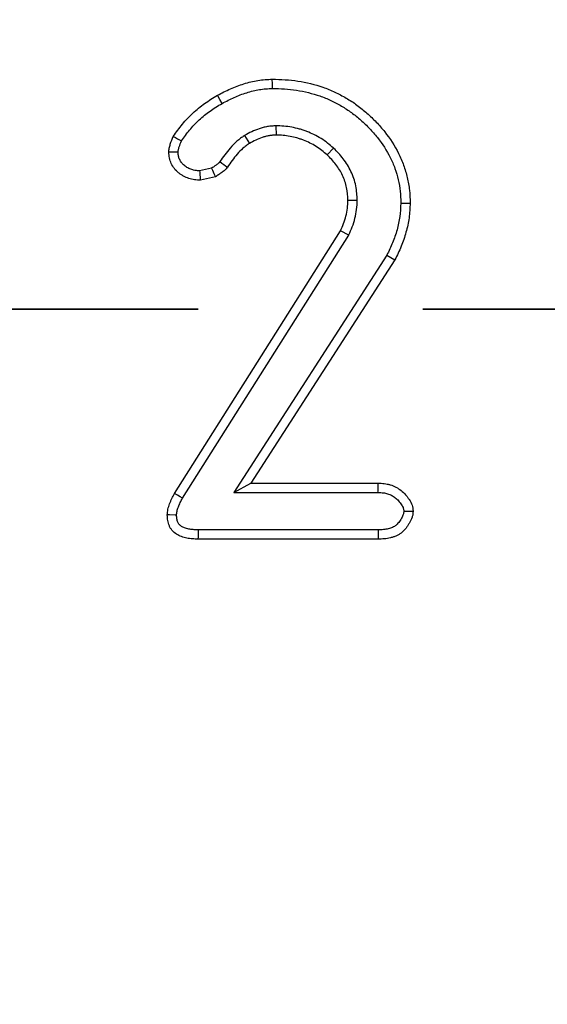
# Model space of a CAD drawing. Units: millimetres. Extents: x -40 to 1022, y -60 to 370.
# Drawn here: x 155 to 158, y 171 to 176 of the extents above; entities that cross this region are included whole.
import ezdxf

# ---------------------------------------------------------------- set-up
doc = ezdxf.new("R2010")
doc.units = ezdxf.units.MM
doc.linetypes.add('PHANTOM', pattern=[12.7, 6.35, -1.27, 1.27, -1.27, 1.27, -1.27])

msp = doc.modelspace()

# ---------------------------------------------------------------- linework, layer by layer
at = {"color": 7, "linetype": 'Continuous', "lineweight": 25}
for p, q in [((156.058591, 175.799322), (156.05933, 175.746812)), ((155.881241, 175.744859), (155.908907, 175.700148)), ((156.384584, 175.673164), (156.348646, 175.634819)), ((155.695249, 175.559877), (155.627145, 175.544841)), ((155.716213, 175.510748), (155.631669, 175.492082)), ((156.518131, 175.378218), (156.46558, 175.377893)), ((155.485639, 173.721052), (156.423308, 175.205511)), ((155.530819, 173.694285), (156.469698, 175.18066)), ((156.469698, 175.18066), (156.423308, 175.205511)), ((156.685429, 175.068205), (155.820859, 173.726751)), ((156.731289, 175.042462), (155.917142, 173.779245)), ((155.820859, 173.726751), (155.917142, 173.779245)), ((155.917142, 173.779245), (156.636314, 173.779245)), ((155.820859, 173.726751), (156.635384, 173.726751)), ((156.635653, 173.515522), (155.618594, 173.515522)), ((156.636314, 173.463028), (155.617945, 173.463028))]:
    msp.add_line(p, q, dxfattribs=at)
at = {"color": 7, "linetype": 'PHANTOM', "lineweight": 35}
msp.add_line((226.738708, 174.763028), (25.345964, 174.763028), dxfattribs=at)
at = {"color": 7, "linetype": 'Continuous', "lineweight": 25, "flags": 128}
for points in [[(156.038517, 176.010509), (156.038218, 176.036769), (156.037919, 176.063028)], [(155.754046, 175.926132), (155.741168, 175.949014), (155.728291, 175.971897)], [(155.505834, 175.650511), (155.49375, 175.650561), (155.473498, 175.650649), (155.453249, 175.650739)], [(155.695249, 175.559877), (155.699829, 175.549152), (155.708023, 175.52995), (155.716213, 175.510748)], [(156.764408, 175.362949), (156.79067, 175.362735), (156.816931, 175.362522)], [(156.685429, 175.068205), (156.70836, 175.055334), (156.731289, 175.042462)], [(156.635384, 173.726751), (156.635531, 173.734951), (156.635822, 173.751349), (156.636314, 173.779245)], [(155.530819, 173.694285), (155.51698, 173.702483), (155.503141, 173.710682), (155.485639, 173.721052)], [(156.781281, 173.621012), (156.789509, 173.62103), (156.805964, 173.621068), (156.83395, 173.621136)], [(155.49704, 173.599047), (155.489177, 173.599145), (155.457729, 173.599551), (155.444465, 173.599726)], [(155.618594, 173.515522), (155.618496, 173.507672), (155.618108, 173.476273), (155.617945, 173.463028)], [(156.635653, 173.515522), (156.635772, 173.506099), (156.63601, 173.487253), (156.636314, 173.463028)]]:
    msp.add_lwpolyline(points, dxfattribs=at)
at = {"color": 7, "linetype": 'Continuous', "lineweight": 25}
msp.add_circle((125.303417, 174.763028), 80, dxfattribs=at)
for centre, radius, start, end in [((174.484384, 209.498973), 38.741628, 240.6212662, 240.6993095), ((173.897095, 199.924785), 30.355254, 233.2673378, 233.3664885)]:
    msp.add_arc(centre, radius, start, end, dxfattribs=at)
for points, knots in [([(155.728291, 175.971897), (155.752363, 175.984569), (155.776435, 175.997241), (155.825985, 176.019433), (155.851518, 176.028846), (155.903488, 176.045104), (155.929903, 176.052092), (155.970105, 176.058443), (155.983606, 176.059818), (156.010712, 176.061801), (156.024315, 176.062415), (156.037919, 176.063028)], [0, 0, 0, 0, 0.25, 0.25, 0.5, 0.5, 0.75, 0.75, 0.875, 0.875, 1, 1, 1, 1]), ([(156.037919, 176.063028), (156.062168, 176.062487), (156.086417, 176.061945), (156.134786, 176.058808), (156.158909, 176.056095), (156.230816, 176.044929), (156.278228, 176.0338), (156.346965, 176.009968), (156.369396, 176.000694), (156.413291, 175.980043), (156.434825, 175.968808), (156.476683, 175.944321), (156.496937, 175.930939), (156.536009, 175.902187), (156.554854, 175.886885), (156.591195, 175.854773), (156.608716, 175.837973), (156.642235, 175.802922), (156.658203, 175.784639), (156.70339, 175.727623), (156.730171, 175.686857), (156.762722, 175.62179), (156.772109, 175.599391), (156.788348, 175.553674), (156.795356, 175.530422), (156.806572, 175.483234), (156.810735, 175.459261), (156.815653, 175.411027), (156.816296, 175.386773), (156.816931, 175.362522)], [0, 0, 0, 0, 0.0625, 0.0625, 0.125, 0.125, 0.25, 0.25, 0.3125, 0.3125, 0.375, 0.375, 0.4375, 0.4375, 0.5, 0.5, 0.5625, 0.5625, 0.625, 0.625, 0.75, 0.75, 0.8125, 0.8125, 0.875, 0.875, 0.9375, 0.9375, 1, 1, 1, 1]), ([(155.754046, 175.926132), (155.777651, 175.938556), (155.800332, 175.950426), (155.845411, 175.970615), (155.868851, 175.979267), (155.917499, 175.994485), (155.941653, 176.000804), (155.976516, 176.006312), (155.988412, 176.007536), (156.013019, 176.009336), (156.025544, 176.009922), (156.038517, 176.010509)], [0.004513069, 0.004513069, 0.004513069, 0.004513069, 0.25, 0.25, 0.5, 0.5, 0.75, 0.75, 0.875, 0.875, 0.994576672, 0.994576672, 0.994576672, 0.994576672]), ([(156.038517, 176.010509), (156.062141, 176.00998), (156.085055, 176.00943), (156.129905, 176.006521), (156.152286, 176.004001), (156.219897, 175.993502), (156.264601, 175.982966), (156.327985, 175.96099), (156.348501, 175.952513), (156.389493, 175.933227), (156.40985, 175.922602), (156.448645, 175.899908), (156.467195, 175.887651), (156.503528, 175.860916), (156.521202, 175.84657), (156.55533, 175.816414), (156.57185, 175.800571), (156.603227, 175.767762), (156.618087, 175.750744), (156.660204, 175.697601), (156.685163, 175.659496), (156.714806, 175.600242), (156.723267, 175.580063), (156.738259, 175.53786), (156.744777, 175.516213), (156.75501, 175.473164), (156.758762, 175.451485), (156.763126, 175.408688), (156.763785, 175.38664), (156.764408, 175.362949)], [0.001521775, 0.001521775, 0.001521775, 0.001521775, 0.0625, 0.0625, 0.125, 0.125, 0.25, 0.25, 0.3125, 0.3125, 0.375, 0.375, 0.4375, 0.4375, 0.5, 0.5, 0.5625, 0.5625, 0.625, 0.625, 0.75, 0.75, 0.8125, 0.8125, 0.875, 0.875, 0.9375, 0.9375, 0.998457201, 0.998457201, 0.998457201, 0.998457201]), ([(155.478502, 175.739675), (155.495061, 175.763146), (155.51162, 175.786616), (155.548167, 175.830794), (155.56814, 175.851512), (155.610186, 175.890698), (155.632278, 175.909144), (155.67903, 175.942326), (155.70366, 175.957111), (155.728291, 175.971897)], [0, 0, 0, 0, 0.25, 0.25, 0.5, 0.5, 0.75, 0.75, 1, 1, 1, 1]), ([(155.524503, 175.713818), (155.53995, 175.735689), (155.554806, 175.756467), (155.586914, 175.795279), (155.605325, 175.814411), (155.64458, 175.850996), (155.664848, 175.86789), (155.706861, 175.897708), (155.729874, 175.911619), (155.754046, 175.926132)], [0.015679864, 0.015679864, 0.015679864, 0.015679864, 0.25, 0.25, 0.5, 0.5, 0.75, 0.75, 0.995727428, 0.995727428, 0.995727428, 0.995727428]), ([(156.058591, 175.799322), (156.058084, 175.7993), (156.057577, 175.799279), (156.05707, 175.799257), (156.050426, 175.79897), (156.043236, 175.798669), (156.027813, 175.797521), (156.019353, 175.796621), (156.002582, 175.793799), (155.994521, 175.791982), (155.979026, 175.787873), (155.971666, 175.785612), (155.94984, 175.778265), (155.935415, 175.772421), (155.908044, 175.759429), (155.895552, 175.752623), (155.883877, 175.746289), (155.882998, 175.745813), (155.882119, 175.745336), (155.881241, 175.744859)], [-0.00953215, -0.00953215, -0.00953215, -0.00953215, 0, 0, 0, 0.125, 0.125, 0.25, 0.25, 0.375, 0.375, 0.5, 0.5, 0.75, 0.75, 1, 1, 1, 1.01881374, 1.01881374, 1.01881374, 1.01881374]), ([(156.384584, 175.673164), (156.383941, 175.673711), (156.383298, 175.674258), (156.382655, 175.674805), (156.37254, 175.683409), (156.361947, 175.692433), (156.339157, 175.710422), (156.326788, 175.719483), (156.300393, 175.735964), (156.286966, 175.743115), (156.260191, 175.755909), (156.247039, 175.761487), (156.227028, 175.769392), (156.220171, 175.771981), (156.206033, 175.776911), (156.198666, 175.779273), (156.176476, 175.785575), (156.16219, 175.788679), (156.133843, 175.794044), (156.118749, 175.796395), (156.087759, 175.798926), (156.073351, 175.799102), (156.060112, 175.799299), (156.059605, 175.799307), (156.059098, 175.799315), (156.058591, 175.799322)], [-0.00794658, -0.00794658, -0.00794658, -0.00794658, 0, 0, 0, 0.125, 0.125, 0.25, 0.25, 0.375, 0.375, 0.5, 0.5, 0.5625, 0.5625, 0.625, 0.625, 0.75, 0.75, 0.875, 0.875, 1, 1, 1, 1.00478793, 1.00478793, 1.00478793, 1.00478793]), ([(155.453249, 175.650739), (155.453491, 175.654615), (155.453733, 175.65849), (155.454484, 175.666203), (155.455015, 175.670037), (155.456485, 175.677644), (155.457395, 175.681419), (155.459415, 175.68892), (155.460514, 175.692646), (155.466296, 175.711157), (155.4723, 175.725451), (155.478502, 175.739675)], [0, 0, 0, 0, 0.125, 0.125, 0.25, 0.25, 0.375, 0.375, 0.5, 0.5, 1, 1, 1, 1]), ([(155.881241, 175.744859), (155.880422, 175.744286), (155.879604, 175.743712), (155.878785, 175.743139), (155.872475, 175.738718), (155.865772, 175.734029), (155.851883, 175.723722), (155.844545, 175.717942), (155.823684, 175.699744), (155.811445, 175.686978), (155.777978, 175.648718), (155.759246, 175.621844), (155.742161, 175.597027)], [-0.01621694, -0.01621694, -0.01621694, -0.01621694, 0, 0, 0, 0.125, 0.125, 0.25, 0.25, 0.5, 0.5, 0.9893151, 0.9893151, 0.9893151, 0.9893151]), ([(156.05933, 175.746812), (156.052685, 175.746526), (156.046041, 175.74624), (156.032806, 175.745254), (156.026216, 175.744545), (156.013143, 175.742344), (156.006657, 175.740893), (155.993804, 175.737484), (155.987436, 175.735533), (155.96854, 175.729172), (155.95622, 175.72419), (155.932259, 175.712816), (155.920583, 175.706482), (155.908907, 175.700148)], [0, 0, 0, 0, 0.125, 0.125, 0.25, 0.25, 0.375, 0.375, 0.5, 0.5, 0.75, 0.75, 1, 1, 1, 1]), ([(156.348646, 175.634819), (156.33853, 175.643422), (156.328415, 175.652026), (156.307643, 175.668422), (156.296981, 175.676208), (156.274595, 175.690186), (156.262912, 175.696431), (156.238981, 175.707866), (156.226739, 175.713065), (156.20825, 175.720369), (156.202057, 175.722704), (156.189575, 175.727057), (156.183284, 175.729072), (156.164217, 175.734487), (156.15127, 175.737321), (156.125242, 175.742247), (156.112149, 175.744266), (156.085812, 175.746417), (156.072571, 175.746615), (156.05933, 175.746812)], [0, 0, 0, 0, 0.125, 0.125, 0.25, 0.25, 0.375, 0.375, 0.5, 0.5, 0.5625, 0.5625, 0.625, 0.625, 0.75, 0.75, 0.875, 0.875, 1, 1, 1, 1]), ([(155.505834, 175.650511), (155.506003, 175.653084), (155.506167, 175.655337), (155.506613, 175.659909), (155.506858, 175.661649), (155.50772, 175.666108), (155.508323, 175.668662), (155.509863, 175.674379), (155.510811, 175.677607), (155.515192, 175.691634), (155.519234, 175.701611), (155.524503, 175.713818)], [0.034216686, 0.034216686, 0.034216686, 0.034216686, 0.125, 0.125, 0.25, 0.25, 0.375, 0.375, 0.5, 0.5, 0.942513658, 0.942513658, 0.942513658, 0.942513658]), ([(155.908907, 175.700148), (155.902598, 175.695727), (155.896288, 175.691306), (155.883932, 175.682137), (155.877895, 175.677375), (155.860507, 175.662206), (155.849777, 175.65107), (155.819363, 175.616299), (155.801726, 175.590987), (155.784287, 175.565647)], [0, 0, 0, 0, 0.125, 0.125, 0.25, 0.25, 0.5, 0.5, 1, 1, 1, 1]), ([(156.518131, 175.378218), (156.518087, 175.379052), (156.518042, 175.379885), (156.517997, 175.380718), (156.516693, 175.404904), (156.515407, 175.431818), (156.504127, 175.488825), (156.494666, 175.515925), (156.476714, 175.554055), (156.47004, 175.566444), (156.455357, 175.590427), (156.447287, 175.602092), (156.421519, 175.635189), (156.40323, 175.653918), (156.386347, 175.671345), (156.385759, 175.671951), (156.385172, 175.672558), (156.384584, 175.673164)], [-0.00861241, -0.00861241, -0.00861241, -0.00861241, 0, 0, 0, 0.25, 0.25, 0.5, 0.5, 0.625, 0.625, 0.75, 0.75, 1, 1, 1, 1.00869824, 1.00869824, 1.00869824, 1.00869824]), ([(155.631669, 175.492082), (155.620569, 175.492573), (155.609468, 175.493064), (155.587455, 175.495916), (155.576528, 175.498329), (155.555451, 175.50537), (155.54533, 175.510039), (155.530756, 175.518161), (155.525992, 175.521041), (155.516733, 175.527191), (155.512241, 175.530465), (155.499325, 175.540985), (155.491476, 175.548973), (155.477761, 175.56648), (155.471904, 175.575988), (155.462392, 175.596116), (155.458719, 175.606741), (155.454438, 175.628491), (155.453843, 175.639615), (155.453249, 175.650739)], [0, 0, 0, 0, 0.125, 0.125, 0.25, 0.25, 0.375, 0.375, 0.4375, 0.4375, 0.5, 0.5, 0.625, 0.625, 0.75, 0.75, 0.875, 0.875, 1, 1, 1, 1]), ([(155.627145, 175.544841), (155.618888, 175.545247), (155.611568, 175.545724), (155.597134, 175.547594), (155.589668, 175.549285), (155.575574, 175.553993), (155.568571, 175.557181), (155.557464, 175.563371), (155.553772, 175.565607), (155.547047, 175.570074), (155.543934, 175.572354), (155.535386, 175.579315), (155.53038, 175.584433), (155.521502, 175.595765), (155.517709, 175.601919), (155.511506, 175.615045), (155.509277, 175.621689), (155.507001, 175.633254), (155.506385, 175.640809), (155.505834, 175.650511)], [0.026433791, 0.026433791, 0.026433791, 0.026433791, 0.125, 0.125, 0.25, 0.25, 0.375, 0.375, 0.4375, 0.4375, 0.5, 0.5, 0.625, 0.625, 0.75, 0.75, 0.875, 0.875, 0.988442611, 0.988442611, 0.988442611, 0.988442611]), ([(156.46558, 175.377893), (156.464272, 175.402158), (156.462964, 175.426423), (156.453581, 175.473841), (156.445559, 175.496993), (156.430028, 175.52998), (156.42426, 175.540686), (156.411599, 175.561367), (156.404703, 175.571339), (156.382427, 175.599951), (156.365536, 175.617385), (156.348646, 175.634819)], [0, 0, 0, 0, 0.25, 0.25, 0.5, 0.5, 0.625, 0.625, 0.75, 0.75, 1, 1, 1, 1]), ([(155.742161, 175.597027), (155.740422, 175.594873), (155.739003, 175.593147), (155.7372, 175.5911), (155.736675, 175.590535), (155.735394, 175.589227), (155.734686, 175.588538), (155.730801, 175.584935), (155.726557, 175.58155), (155.716732, 175.574409), (155.710901, 175.570436), (155.701797, 175.564271), (155.698539, 175.562081), (155.695249, 175.559877)], [0.022563543, 0.022563543, 0.022563543, 0.022563543, 0.125, 0.125, 0.1875, 0.1875, 0.25, 0.25, 0.5, 0.5, 0.75, 0.75, 0.887062731, 0.887062731, 0.887062731, 0.887062731]), ([(155.784287, 175.565647), (155.781992, 175.562788), (155.779697, 175.55993), (155.776069, 175.55581), (155.774826, 175.554467), (155.772264, 175.551851), (155.770949, 175.550576), (155.76423, 175.544344), (155.758432, 175.539824), (155.746583, 175.531212), (155.740521, 175.527098), (155.728392, 175.518884), (155.722303, 175.514816), (155.716213, 175.510748)], [0, 0, 0, 0, 0.125, 0.125, 0.1875, 0.1875, 0.25, 0.25, 0.5, 0.5, 0.75, 0.75, 1, 1, 1, 1]), ([(155.627145, 175.544841), (155.627565, 175.539825), (155.62799, 175.534809), (155.628417, 175.529795), (155.628953, 175.523508), (155.629493, 175.517222), (155.630036, 175.510937), (155.630579, 175.504652), (155.631124, 175.498367), (155.631669, 175.492082)], [0, 0, 0, 0, 0.00085867153, 0.00085867153, 0.00085867153, 0.00193516593, 0.00193516593, 0.00193516593, 0.00301166034, 0.00301166034, 0.00301166034, 0.00301166034]), ([(156.423308, 175.205511), (156.429395, 175.219134), (156.435482, 175.232756), (156.446014, 175.260624), (156.450393, 175.274902), (156.457679, 175.30385), (156.460644, 175.318509), (156.464336, 175.348073), (156.464961, 175.362983), (156.46558, 175.377893)], [0, 0, 0, 0, 0.25, 0.25, 0.5, 0.5, 0.75, 0.75, 1, 1, 1, 1]), ([(156.469698, 175.18066), (156.47021, 175.181805), (156.470722, 175.18295), (156.471234, 175.184095), (156.47732, 175.197716), (156.483856, 175.212268), (156.495847, 175.243998), (156.500866, 175.260372), (156.509017, 175.292756), (156.512403, 175.309366), (156.516754, 175.344206), (156.517416, 175.360978), (156.518028, 175.375717), (156.518062, 175.376551), (156.518097, 175.377385), (156.518131, 175.378218)], [-0.02102078, -0.02102078, -0.02102078, -0.02102078, 0, 0, 0, 0.25, 0.25, 0.5, 0.5, 0.75, 0.75, 1, 1, 1, 1.01414042, 1.01414042, 1.01414042, 1.01414042]), ([(156.764408, 175.362949), (156.763242, 175.335592), (156.76206, 175.31033), (156.755453, 175.261603), (156.749893, 175.23653), (156.735907, 175.186607), (156.72759, 175.162318), (156.708232, 175.11554), (156.697072, 175.092282), (156.685429, 175.068205)], [0.00535899, 0.00535899, 0.00535899, 0.00535899, 0.25, 0.25, 0.5, 0.5, 0.75, 0.75, 0.990417472, 0.990417472, 0.990417472, 0.990417472]), ([(156.816931, 175.362522), (156.815747, 175.334645), (156.814551, 175.306769), (156.807069, 175.251587), (156.800974, 175.224275), (156.785921, 175.170541), (156.776873, 175.144129), (156.755578, 175.09267), (156.743433, 175.067566), (156.731289, 175.042462)], [0, 0, 0, 0, 0.25, 0.25, 0.5, 0.5, 0.75, 0.75, 1, 1, 1, 1]), ([(156.636314, 173.779245), (156.647914, 173.778835), (156.659514, 173.778425), (156.676745, 173.776472), (156.682463, 173.775581), (156.693804, 173.773226), (156.699427, 173.771778), (156.716071, 173.766671), (156.72687, 173.762278), (156.747428, 173.751563), (156.757175, 173.745191), (156.775237, 173.730633), (156.783506, 173.722458), (156.79488, 173.709331), (156.798519, 173.704819), (156.805587, 173.69563), (156.809038, 173.690968), (156.818772, 173.676579), (156.82442, 173.666288), (156.82998, 173.649797), (156.831287, 173.644155), (156.833, 173.63272), (156.833475, 173.626928), (156.83395, 173.621136)], [0, 0, 0, 0, 0.125, 0.125, 0.1875, 0.1875, 0.25, 0.25, 0.375, 0.375, 0.5, 0.5, 0.625, 0.625, 0.6875, 0.6875, 0.75, 0.75, 0.875, 0.875, 0.9375, 0.9375, 1, 1, 1, 1]), ([(155.444465, 173.599726), (155.444839, 173.605118), (155.445214, 173.610509), (155.446374, 173.621224), (155.447187, 173.626543), (155.449494, 173.637061), (155.450938, 173.642267), (155.454156, 173.652586), (155.45591, 173.657703), (155.459616, 173.667842), (155.461585, 173.672862), (155.46579, 173.682782), (155.468036, 173.687676), (155.475167, 173.702173), (155.480403, 173.711613), (155.485639, 173.721052)], [0, 0, 0, 0, 0.125, 0.125, 0.25, 0.25, 0.375, 0.375, 0.5, 0.5, 0.625, 0.625, 0.75, 0.75, 1, 1, 1, 1]), ([(156.635384, 173.726751), (156.646608, 173.726352), (156.65654, 173.725933), (156.669479, 173.724466), (156.673418, 173.723847), (156.681504, 173.722168), (156.685554, 173.721126), (156.697625, 173.717422), (156.705581, 173.714178), (156.720196, 173.706561), (156.726871, 173.702194), (156.739659, 173.691888), (156.74546, 173.686205), (156.754396, 173.675893), (156.757399, 173.672179), (156.763492, 173.664258), (156.766411, 173.660296), (156.773588, 173.649686), (156.776629, 173.643732), (156.779263, 173.63592), (156.779721, 173.634054), (156.780609, 173.628126), (156.78094, 173.624899), (156.781281, 173.621012)], [0.003323391, 0.003323391, 0.003323391, 0.003323391, 0.125, 0.125, 0.1875, 0.1875, 0.25, 0.25, 0.375, 0.375, 0.5, 0.5, 0.625, 0.625, 0.6875, 0.6875, 0.75, 0.75, 0.875, 0.875, 0.9375, 0.9375, 0.984220299, 0.984220299, 0.984220299, 0.984220299]), ([(155.49704, 173.599047), (155.497337, 173.603224), (155.497629, 173.606954), (155.498416, 173.61423), (155.498874, 173.617177), (155.500357, 173.623939), (155.50138, 173.627696), (155.50394, 173.635903), (155.505492, 173.640445), (155.50864, 173.649058), (155.510287, 173.653253), (155.513745, 173.661407), (155.51552, 173.665282), (155.521323, 173.677078), (155.525865, 173.685347), (155.530819, 173.694285)], [0.023407586, 0.023407586, 0.023407586, 0.023407586, 0.125, 0.125, 0.25, 0.25, 0.375, 0.375, 0.5, 0.5, 0.625, 0.625, 0.75, 0.75, 0.988443214, 0.988443214, 0.988443214, 0.988443214]), ([(156.781281, 173.621012), (156.780954, 173.617083), (156.780636, 173.613868), (156.780019, 173.60975), (156.779793, 173.608574), (156.77916, 173.605937), (156.778752, 173.604499), (156.776216, 173.596784), (156.772562, 173.589031), (156.765594, 173.577035), (156.762944, 173.572789), (156.757711, 173.564938), (156.755065, 173.561248), (156.746994, 173.550923), (156.74139, 173.54502), (156.733372, 173.538427), (156.730875, 173.536661), (156.724912, 173.533058), (156.721555, 173.531308), (156.714164, 173.527977), (156.710063, 173.526368), (156.701764, 173.52351), (156.697558, 173.522259), (156.684832, 173.51906), (156.676558, 173.517738), (156.657623, 173.516117), (156.647145, 173.515812), (156.635653, 173.515522)], [0.01559885, 0.01559885, 0.01559885, 0.01559885, 0.0625, 0.0625, 0.09375, 0.09375, 0.125, 0.125, 0.25, 0.25, 0.3125, 0.3125, 0.375, 0.375, 0.5, 0.5, 0.5625, 0.5625, 0.625, 0.625, 0.6875, 0.6875, 0.75, 0.75, 0.875, 0.875, 0.997661154, 0.997661154, 0.997661154, 0.997661154]), ([(156.83395, 173.621136), (156.833498, 173.615275), (156.833047, 173.609413), (156.831748, 173.600734), (156.831205, 173.59786), (156.82984, 173.592168), (156.829029, 173.589349), (156.824443, 173.575402), (156.819195, 173.564803), (156.810365, 173.5496), (156.807257, 173.544627), (156.800756, 173.534873), (156.797346, 173.530102), (156.786509, 173.516237), (156.778445, 173.507528), (156.764852, 173.496352), (156.760062, 173.492965), (156.750028, 173.486902), (156.744797, 173.484205), (156.734065, 173.479368), (156.728569, 173.477222), (156.717444, 173.473391), (156.711807, 173.471715), (156.694733, 173.467422), (156.683143, 173.465617), (156.659814, 173.463619), (156.648064, 173.463324), (156.636314, 173.463028)], [0, 0, 0, 0, 0.0625, 0.0625, 0.09375, 0.09375, 0.125, 0.125, 0.25, 0.25, 0.3125, 0.3125, 0.375, 0.375, 0.5, 0.5, 0.5625, 0.5625, 0.625, 0.625, 0.6875, 0.6875, 0.75, 0.75, 0.875, 0.875, 1, 1, 1, 1]), ([(155.617945, 173.463028), (155.607426, 173.463288), (155.596908, 173.463548), (155.581213, 173.464766), (155.575996, 173.46532), (155.565602, 173.466793), (155.560426, 173.467702), (155.544977, 173.470894), (155.534734, 173.473535), (155.514904, 173.48053), (155.505375, 173.485079), (155.487737, 173.496589), (155.479518, 173.503417), (155.469167, 173.515314), (155.466083, 173.519578), (155.460644, 173.52858), (155.45827, 173.533306), (155.454087, 173.542999), (155.452268, 173.54796), (155.449232, 173.55804), (155.448016, 173.56316), (155.445368, 173.578665), (155.444916, 173.589196), (155.444465, 173.599726)], [0, 0, 0, 0, 0.125, 0.125, 0.1875, 0.1875, 0.25, 0.25, 0.375, 0.375, 0.5, 0.5, 0.625, 0.625, 0.6875, 0.6875, 0.75, 0.75, 0.8125, 0.8125, 0.875, 0.875, 1, 1, 1, 1]), ([(155.618594, 173.515522), (155.608328, 173.515776), (155.598948, 173.51604), (155.586201, 173.51703), (155.582224, 173.517455), (155.574113, 173.518605), (155.570021, 173.519321), (155.557655, 173.521877), (155.549041, 173.524152), (155.53552, 173.528921), (155.530407, 173.531426), (155.52008, 173.538165), (155.515255, 173.542316), (155.510703, 173.547548), (155.509588, 173.549082), (155.506993, 173.553376), (155.505663, 173.55597), (155.503089, 173.561933), (155.501932, 173.565088), (155.500093, 173.571193), (155.499387, 173.574178), (155.497954, 173.582571), (155.49746, 173.589882), (155.49704, 173.599047)], [0.002564487, 0.002564487, 0.002564487, 0.002564487, 0.125, 0.125, 0.1875, 0.1875, 0.25, 0.25, 0.375, 0.375, 0.5, 0.5, 0.625, 0.625, 0.6875, 0.6875, 0.75, 0.75, 0.8125, 0.8125, 0.875, 0.875, 0.988193027, 0.988193027, 0.988193027, 0.988193027])]:
    msp.add_open_spline(points, degree=3, knots=knots, dxfattribs=at)

doc.saveas('drawing.dxf')
